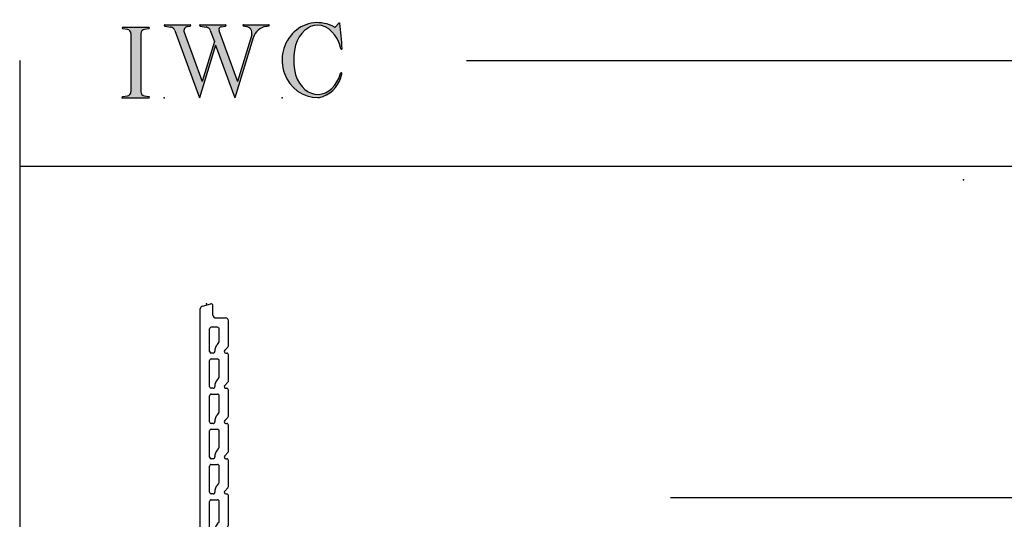
# Model space of a CAD drawing. Extents: x -10.7 to 16.8, y -19.1 to 5.5.
# Drawn here: x -10.7 to -3.7, y 1.9 to 5.5 of the extents above; entities that cross this region are included whole.
import ezdxf

# ---------------------------------------------------------------- set-up
doc = ezdxf.new("R2010")
doc.units = 0
doc.header["$MEASUREMENT"] = 0
doc.linetypes.add('C_SOLID_L', pattern=[0])
doc.linetypes.add('C_SOLID_M', pattern=[0])
doc.layers.get('0').update_dxf_attribs({"color": 32, "linetype": 'C_SOLID_M'})
for name, color, linetype in [('DITTOS', 7, 'C_SOLID_M'), ('MO_001_VIEW_PV', 7, 'C_SOLID_M'), ('SYMBOLS', 7, 'C_SOLID_M')]:
    doc.layers.add(name, color=color, linetype=linetype)
doc.styles.get("Standard").update_dxf_attribs({"font": 'monotxt', "height": 0.164063})
doc.dimstyles.get("Standard").update_dxf_attribs({"dimtxt": 0.16, "dimasz": 0.18, "dimexe": 0.18, "dimexo": 0.06, "dimgap": 0.09, "dimtad": 1, "dimcen": 0.09, "dimazin": 3, "dimtfac": 1, "dimtix": 1, "dimtmove": 0, "dimatfit": 3, "dimtolj": 1, "dimtzin": 0})

# ---------------------------------------------------------------- blocks, each defined once
blk = doc.blocks.new('MO_001_S_118_42__S')
e = blk.add_hatch(color=0)
e.paths.add_polyline_path([(0.01, 0), (0.377, 0), (0.378, 0), (0.379, 0), (0.38, 0), (0.381, 0.001), (0.382, 0.001), (0.382, 0.002), (0.383, 0.002), (0.384, 0.003), (0.384, 0.004), (0.385, 0.004), (0.385, 0.005), (0.386, 0.006), (0.386, 0.007), (0.386, 0.008), (0.386, 0.009), (0.386, 0.01), (0.386, 0.011), (0.386, 0.011), (0.386, 0.012), (0.386, 0.013), (0.385, 0.014), (0.385, 0.015), (0.384, 0.016), (0.384, 0.016), (0.383, 0.017), (0.382, 0.017), (0.381, 0.018), (0.38, 0.018), (0.379, 0.019), (0.315, 0.028), (0.312, 0.028), (0.31, 0.029), (0.307, 0.03), (0.304, 0.03), (0.302, 0.031), (0.299, 0.033), (0.296, 0.034), (0.294, 0.035), (0.291, 0.037), (0.289, 0.038), (0.287, 0.04), (0.285, 0.042), (0.282, 0.044), (0.28, 0.046), (0.279, 0.048), (0.277, 0.05), (0.275, 0.052), (0.273, 0.055), (0.272, 0.057), (0.271, 0.06), (0.269, 0.062), (0.268, 0.065), (0.267, 0.067), (0.266, 0.07), (0.266, 0.073), (0.265, 0.076), (0.265, 0.079), (0.264, 0.081), (0.264, 0.087), (0.264, 0.913), (0.264, 0.916), (0.264, 0.919), (0.265, 0.921), (0.265, 0.924), (0.266, 0.927), (0.266, 0.93), (0.267, 0.933), (0.268, 0.935), (0.269, 0.938), (0.271, 0.94), (0.272, 0.943), (0.273, 0.945), (0.275, 0.948), (0.277, 0.95), (0.279, 0.952), (0.28, 0.954), (0.282, 0.956), (0.285, 0.958), (0.287, 0.96), (0.289, 0.962), (0.291, 0.963), (0.294, 0.965), (0.296, 0.966), (0.299, 0.967), (0.302, 0.969), (0.304, 0.97), (0.307, 0.97), (0.31, 0.971), (0.315, 0.972), (0.379, 0.981), (0.38, 0.982), (0.38, 0.982), (0.381, 0.982), (0.382, 0.983), (0.383, 0.983), (0.384, 0.984), (0.384, 0.984), (0.385, 0.985), (0.385, 0.986), (0.386, 0.987), (0.386, 0.988), (0.386, 0.989), (0.386, 0.99), (0.386, 0.99), (0.386, 0.991), (0.386, 0.992), (0.386, 0.993), (0.386, 0.994), (0.385, 0.995), (0.385, 0.996), (0.384, 0.996), (0.384, 0.997), (0.383, 0.998), (0.382, 0.998), (0.382, 0.999), (0.381, 0.999), (0.38, 1), (0.379, 1), (0.377, 1), (0.01, 1), (0.009, 1), (0.009, 1), (0.008, 1), (0.007, 0.999), (0.006, 0.999), (0.005, 0.998), (0.005, 0.998), (0.004, 0.997), (0.003, 0.996), (0.003, 0.996), (0.002, 0.995), (0.002, 0.994), (0.002, 0.993), (0.001, 0.992), (0.001, 0.991), (0.001, 0.99), (0.001, 0.989), (0.002, 0.989), (0.002, 0.988), (0.002, 0.987), (0.003, 0.986), (0.003, 0.985), (0.004, 0.984), (0.004, 0.984), (0.005, 0.983), (0.006, 0.983), (0.007, 0.982), (0.007, 0.982), (0.009, 0.981), (0.072, 0.972), (0.075, 0.972), (0.078, 0.971), (0.081, 0.97), (0.084, 0.97), (0.086, 0.969), (0.089, 0.967), (0.091, 0.966), (0.094, 0.965), (0.096, 0.963), (0.099, 0.962), (0.101, 0.96), (0.103, 0.958), (0.105, 0.956), (0.107, 0.954), (0.109, 0.952), (0.111, 0.95), (0.113, 0.948), (0.114, 0.945), (0.116, 0.943), (0.117, 0.94), (0.118, 0.938), (0.12, 0.935), (0.121, 0.933), (0.121, 0.93), (0.122, 0.927), (0.123, 0.924), (0.123, 0.921), (0.124, 0.919), (0.124, 0.913), (0.124, 0.087), (0.124, 0.084), (0.124, 0.081), (0.123, 0.079), (0.123, 0.076), (0.122, 0.073), (0.121, 0.07), (0.121, 0.067), (0.12, 0.065), (0.118, 0.062), (0.117, 0.06), (0.116, 0.057), (0.114, 0.055), (0.113, 0.052), (0.111, 0.05), (0.109, 0.048), (0.107, 0.046), (0.105, 0.044), (0.103, 0.042), (0.101, 0.04), (0.099, 0.038), (0.096, 0.037), (0.094, 0.035), (0.091, 0.034), (0.089, 0.033), (0.086, 0.031), (0.084, 0.03), (0.081, 0.03), (0.078, 0.029), (0.072, 0.028), (0.009, 0.019), (0.008, 0.018), (0.007, 0.018), (0.007, 0.018), (0.006, 0.017), (0.005, 0.017), (0.004, 0.016), (0.004, 0.016), (0.003, 0.015), (0.003, 0.014), (0.002, 0.013), (0.002, 0.012), (0.002, 0.011), (0.001, 0.011), (0.001, 0.01), (0.001, 0.009), (0.001, 0.008), (0.002, 0.007), (0.002, 0.006), (0.002, 0.005), (0.003, 0.004), (0.003, 0.004), (0.004, 0.003), (0.005, 0.002), (0.005, 0.002), (0.006, 0.001), (0.007, 0.001), (0.008, 0), (0.009, 0)])
e.dxf.unprotected_set("ltscale", 0)
at = {"color": 0, "linetype": 'C_SOLID_L'}
for p, q in [((0.072, 0.972), (0.009, 0.981)), ((0.377, 1), (0.01, 1)), ((0.379, 0.981), (0.315, 0.972)), ((0.124, 0.913), (0.124, 0.087)), ((0.264, 0.913), (0.264, 0.087)), ((0.009, 0.019), (0.072, 0.028)), ((0.01, 0), (0.377, 0)), ((0.315, 0.028), (0.379, 0.019))]:
    blk.add_line(p, q, dxfattribs=at)
for centre, start, end in [((0.064, 0.913), 0.0003, 81.7559), ((0.324, 0.913), 98.244, 180), ((0.064, 0.087), 278.2441, 359.9997), ((0.324, 0.087), 180.0001, 261.756)]:
    blk.add_arc(centre, 0.06, start, end, dxfattribs=at)
for centre, major_axis, ratio, start_param, end_param in [((0.01, 0.991), (0, 0.00931), 0.970002, 0, 3.007242), ((0.377, 0.991), (0, 0.00931), 0.970002, 3.28977, 6.283185), ((0.01, 0.009), (0, -0.00931), 0.97, 3.275944, 6.283185), ((0.377, 0.009), (0, -0.00931), 0.97, 0, 2.993415)]:
    blk.add_ellipse(centre, major_axis=major_axis, ratio=ratio, start_param=start_param, end_param=end_param, dxfattribs=at)
at = {"linetype": 'CONTINUOUS'}
blk.add_point((0, 0), dxfattribs=at).dxf.unprotected_set("ltscale", 0)
blk = doc.blocks.new('MO_001_S_118_56__S')
e = blk.add_hatch(color=0)
e.paths.add_polyline_path([(0.528, 1.04), (0.886, 1.04), (0.887, 1.04), (0.888, 1.04), (0.889, 1.04), (0.89, 1.039), (0.89, 1.039), (0.891, 1.038), (0.892, 1.038), (0.893, 1.037), (0.893, 1.036), (0.894, 1.035), (0.894, 1.034), (0.895, 1.034), (0.895, 1.033), (0.895, 1.032), (0.895, 1.031), (0.895, 1.03), (0.895, 1.029), (0.895, 1.028), (0.895, 1.027), (0.894, 1.026), (0.894, 1.025), (0.893, 1.024), (0.893, 1.023), (0.892, 1.023), (0.891, 1.022), (0.891, 1.021), (0.89, 1.021), (0.889, 1.021), (0.887, 1.02), (0.824, 1.011), (0.822, 1.01), (0.82, 1.01), (0.817, 1.009), (0.815, 1.008), (0.813, 1.007), (0.811, 1.006), (0.809, 1.005), (0.807, 1.003), (0.805, 1.002), (0.804, 1), (0.802, 0.999), (0.801, 0.997), (0.799, 0.995), (0.798, 0.993), (0.797, 0.991), (0.796, 0.989), (0.795, 0.986), (0.794, 0.984), (0.793, 0.982), (0.793, 0.979), (0.792, 0.977), (0.792, 0.975), (0.792, 0.972), (0.792, 0.97), (0.792, 0.967), (0.792, 0.965), (0.792, 0.962), (0.793, 0.96), (0.794, 0.956), (1.058, 0.234), (1.259, 0.895), (1.26, 0.9), (1.261, 0.906), (1.261, 0.911), (1.262, 0.917), (1.261, 0.922), (1.261, 0.928), (1.26, 0.933), (1.259, 0.939), (1.258, 0.944), (1.256, 0.95), (1.255, 0.955), (1.253, 0.96), (1.25, 0.965), (1.248, 0.969), (1.245, 0.974), (1.242, 0.979), (1.238, 0.983), (1.235, 0.987), (1.231, 0.991), (1.227, 0.994), (1.223, 0.998), (1.219, 1.001), (1.215, 1.004), (1.21, 1.006), (1.205, 1.009), (1.201, 1.011), (1.196, 1.012), (1.191, 1.014), (1.181, 1.016), (1.142, 1.022), (1.141, 1.022), (1.14, 1.022), (1.139, 1.022), (1.139, 1.023), (1.138, 1.023), (1.137, 1.024), (1.137, 1.025), (1.136, 1.025), (1.136, 1.026), (1.135, 1.027), (1.135, 1.028), (1.135, 1.029), (1.135, 1.03), (1.135, 1.031), (1.135, 1.031), (1.135, 1.032), (1.135, 1.033), (1.135, 1.034), (1.135, 1.035), (1.136, 1.036), (1.136, 1.037), (1.137, 1.037), (1.138, 1.038), (1.138, 1.038), (1.139, 1.039), (1.14, 1.039), (1.141, 1.04), (1.141, 1.04), (1.143, 1.04), (1.499, 1.04), (1.499, 1.04), (1.5, 1.04), (1.501, 1.04), (1.502, 1.039), (1.503, 1.039), (1.503, 1.038), (1.504, 1.038), (1.505, 1.037), (1.505, 1.036), (1.506, 1.036), (1.506, 1.035), (1.507, 1.034), (1.507, 1.033), (1.507, 1.032), (1.507, 1.031), (1.507, 1.03), (1.507, 1.03), (1.507, 1.029), (1.507, 1.028), (1.506, 1.027), (1.506, 1.026), (1.505, 1.025), (1.505, 1.025), (1.504, 1.024), (1.504, 1.023), (1.503, 1.023), (1.502, 1.022), (1.501, 1.022), (1.5, 1.022), (1.464, 1.016), (1.455, 1.015), (1.447, 1.013), (1.439, 1.011), (1.431, 1.009), (1.424, 1.007), (1.416, 1.004), (1.408, 1), (1.401, 0.997), (1.393, 0.993), (1.386, 0.989), (1.379, 0.985), (1.372, 0.98), (1.365, 0.975), (1.358, 0.97), (1.352, 0.965), (1.345, 0.959), (1.339, 0.953), (1.334, 0.947), (1.328, 0.94), (1.322, 0.934), (1.317, 0.927), (1.312, 0.92), (1.308, 0.913), (1.303, 0.905), (1.299, 0.898), (1.295, 0.89), (1.291, 0.882), (1.288, 0.874), (1.28, 0.853), (1.021, 0), (0.746, 0.751), (0.518, 0), (0.168, 0.959), (0.167, 0.962), (0.165, 0.964), (0.164, 0.967), (0.163, 0.969), (0.162, 0.971), (0.16, 0.974), (0.159, 0.976), (0.157, 0.978), (0.155, 0.98), (0.154, 0.982), (0.152, 0.984), (0.15, 0.986), (0.148, 0.988), (0.146, 0.99), (0.144, 0.992), (0.142, 0.993), (0.14, 0.995), (0.138, 0.996), (0.135, 0.998), (0.133, 0.999), (0.131, 1), (0.128, 1.001), (0.126, 1.002), (0.124, 1.003), (0.121, 1.004), (0.119, 1.005), (0.116, 1.006), (0.114, 1.006), (0.109, 1.007), (0.024, 1.02), (0.023, 1.02), (0.022, 1.021), (0.021, 1.021), (0.02, 1.021), (0.02, 1.022), (0.019, 1.023), (0.018, 1.023), (0.018, 1.024), (0.017, 1.025), (0.017, 1.026), (0.016, 1.027), (0.016, 1.028), (0.016, 1.029), (0.016, 1.03), (0.016, 1.031), (0.016, 1.032), (0.016, 1.033), (0.016, 1.034), (0.017, 1.035), (0.017, 1.035), (0.018, 1.036), (0.018, 1.037), (0.019, 1.038), (0.02, 1.038), (0.021, 1.039), (0.021, 1.039), (0.022, 1.04), (0.023, 1.04), (0.025, 1.04), (0.383, 1.04), (0.384, 1.04), (0.385, 1.04), (0.386, 1.04), (0.387, 1.039), (0.388, 1.039), (0.388, 1.038), (0.389, 1.038), (0.39, 1.037), (0.39, 1.036), (0.391, 1.035), (0.391, 1.034), (0.392, 1.034), (0.392, 1.033), (0.392, 1.032), (0.392, 1.031), (0.392, 1.03), (0.392, 1.029), (0.392, 1.028), (0.392, 1.027), (0.392, 1.026), (0.391, 1.025), (0.391, 1.024), (0.39, 1.023), (0.389, 1.023), (0.389, 1.022), (0.388, 1.021), (0.387, 1.021), (0.386, 1.021), (0.384, 1.02), (0.345, 1.014), (0.342, 1.014), (0.338, 1.013), (0.335, 1.012), (0.332, 1.01), (0.329, 1.009), (0.325, 1.007), (0.323, 1.006), (0.32, 1.003), (0.317, 1.001), (0.314, 0.999), (0.312, 0.996), (0.31, 0.994), (0.307, 0.991), (0.305, 0.988), (0.304, 0.985), (0.302, 0.981), (0.301, 0.978), (0.299, 0.974), (0.298, 0.971), (0.298, 0.967), (0.297, 0.964), (0.296, 0.96), (0.296, 0.956), (0.296, 0.953), (0.296, 0.949), (0.297, 0.945), (0.298, 0.942), (0.298, 0.938), (0.3, 0.933), (0.555, 0.233), (0.728, 0.801), (0.67, 0.959), (0.669, 0.962), (0.668, 0.964), (0.667, 0.967), (0.666, 0.969), (0.664, 0.971), (0.663, 0.974), (0.661, 0.976), (0.66, 0.978), (0.658, 0.98), (0.656, 0.982), (0.655, 0.984), (0.653, 0.986), (0.651, 0.988), (0.649, 0.99), (0.647, 0.992), (0.645, 0.993), (0.643, 0.995), (0.64, 0.996), (0.638, 0.998), (0.636, 0.999), (0.634, 1), (0.631, 1.001), (0.629, 1.002), (0.626, 1.003), (0.624, 1.004), (0.621, 1.005), (0.619, 1.006), (0.616, 1.006), (0.612, 1.007), (0.527, 1.02), (0.526, 1.02), (0.525, 1.021), (0.524, 1.021), (0.523, 1.021), (0.522, 1.022), (0.522, 1.023), (0.521, 1.023), (0.52, 1.024), (0.52, 1.025), (0.519, 1.026), (0.519, 1.027), (0.519, 1.028), (0.519, 1.029), (0.519, 1.03), (0.519, 1.031), (0.519, 1.032), (0.519, 1.033), (0.519, 1.034), (0.52, 1.035), (0.52, 1.035), (0.521, 1.036), (0.521, 1.037), (0.522, 1.038), (0.523, 1.038), (0.523, 1.039), (0.524, 1.039), (0.525, 1.04), (0.526, 1.04)])
e.dxf.unprotected_set("ltscale", 0)
at = {"color": 0, "linetype": 'C_SOLID_L'}
for p, q in [((0.024, 1.02), (0.109, 1.007)), ((0.025, 1.04), (0.383, 1.04)), ((0.344, 1.014), (0.384, 1.02)), ((0.527, 1.02), (0.612, 1.007)), ((0.528, 1.04), (0.886, 1.04)), ((0.824, 1.011), (0.887, 1.02)), ((1.142, 1.022), (1.181, 1.016)), ((1.143, 1.04), (1.499, 1.04)), ((1.461, 1.016), (1.5, 1.022)), ((0.168, 0.957), (0.518, 0)), ((0.3, 0.933), (0.555, 0.233)), ((0.671, 0.957), (0.728, 0.801)), ((0.794, 0.956), (1.058, 0.234)), ((1.28, 0.853), (1.021, 0)), ((1.26, 0.896), (1.058, 0.234)), ((0.746, 0.751), (0.518, 0)), ((0.728, 0.801), (0.555, 0.233)), ((0.746, 0.751), (1.021, 0))]:
    blk.add_line(p, q, dxfattribs=at)
for centre, major_axis, ratio, start_param, end_param in [((0.025, 1.03), (0, 0.01), 0.931, 6.281771, 9.276602), ((0.099, 0.928), (0, 0.08), 0.930999, 5.086449, 6.143659), ((0.352, 0.955), (0, 0.06), 0.930999, 0.138028, 1.944856), ((0.383, 1.03), (0, 0.01), 0.931002, 3.27594, 6.281771), ((0.528, 1.03), (0, 0.01), 0.931002, 6.281771, 9.276602), ((0.602, 0.928), (0, 0.08), 0.930999, 5.086449, 6.143659), ((0.829, 0.971), (0, 0.04), 0.930999, 0.138029, 1.942894), ((0.886, 1.03), (0, 0.01), 0.931002, 3.27594, 6.281771), ((1.143, 1.031), (0, 0.0092), 0.931001, 6.281771, 9.276602), ((1.168, 0.917), (0, 0.1), 0.930999, 4.508316, 6.143659), ((1.493, 0.778), (0, 0.24), 0.931, 0.139871, 1.254751), ((1.499, 1.031), (0, 0.0092), 0.931001, 3.27594, 6.281771)]:
    blk.add_ellipse(centre, major_axis=major_axis, ratio=ratio, start_param=start_param, end_param=end_param, dxfattribs=at)
at = {"linetype": 'CONTINUOUS'}
blk.add_point((0.016, 0), dxfattribs=at).dxf.unprotected_set("ltscale", 0)
blk = doc.blocks.new('MO_001_S_118_36__S')
e = blk.add_hatch(color=0)
e.paths.add_polyline_path([(0.503, 1.032), (0.492, 1.032), (0.481, 1.031), (0.47, 1.03), (0.458, 1.028), (0.447, 1.026), (0.436, 1.023), (0.425, 1.02), (0.414, 1.016), (0.403, 1.011), (0.393, 1.006), (0.382, 1.001), (0.372, 0.995), (0.361, 0.989), (0.351, 0.982), (0.341, 0.974), (0.331, 0.967), (0.321, 0.958), (0.312, 0.95), (0.303, 0.941), (0.293, 0.931), (0.285, 0.921), (0.276, 0.911), (0.268, 0.9), (0.259, 0.889), (0.252, 0.877), (0.244, 0.865), (0.237, 0.853), (0.23, 0.84), (0.19, 0.749), (0.187, 0.735), (0.184, 0.721), (0.181, 0.707), (0.178, 0.693), (0.176, 0.679), (0.174, 0.665), (0.172, 0.651), (0.17, 0.637), (0.169, 0.623), (0.167, 0.609), (0.166, 0.594), (0.166, 0.58), (0.165, 0.566), (0.165, 0.552), (0.165, 0.538), (0.165, 0.523), (0.165, 0.509), (0.166, 0.495), (0.166, 0.481), (0.167, 0.467), (0.169, 0.452), (0.17, 0.438), (0.172, 0.424), (0.174, 0.41), (0.176, 0.396), (0.178, 0.382), (0.181, 0.368), (0.184, 0.354), (0.214, 0.268), (0.227, 0.241), (0.242, 0.215), (0.259, 0.191), (0.276, 0.168), (0.295, 0.147), (0.314, 0.128), (0.335, 0.111), (0.356, 0.095), (0.378, 0.082), (0.4, 0.071), (0.423, 0.062), (0.447, 0.055), (0.47, 0.051), (0.494, 0.048), (0.518, 0.048), (0.542, 0.051), (0.566, 0.055), (0.589, 0.062), (0.612, 0.071), (0.635, 0.082), (0.657, 0.095), (0.678, 0.11), (0.698, 0.127), (0.718, 0.146), (0.736, 0.167), (0.754, 0.19), (0.77, 0.214), (0.785, 0.24), (0.831, 0.351), (0.831, 0.351), (0.831, 0.351), (0.831, 0.351), (0.831, 0.351), (0.831, 0.352), (0.831, 0.352), (0.831, 0.352), (0.831, 0.352), (0.831, 0.352), (0.832, 0.352), (0.832, 0.352), (0.832, 0.353), (0.832, 0.353), (0.832, 0.353), (0.832, 0.353), (0.832, 0.353), (0.832, 0.353), (0.832, 0.353), (0.832, 0.354), (0.833, 0.354), (0.833, 0.354), (0.833, 0.354), (0.833, 0.354), (0.833, 0.354), (0.833, 0.354), (0.833, 0.354), (0.833, 0.355), (0.834, 0.355), (0.834, 0.355), (0.835, 0.355), (0.835, 0.356), (0.836, 0.356), (0.837, 0.356), (0.838, 0.356), (0.838, 0.356), (0.839, 0.356), (0.84, 0.356), (0.841, 0.356), (0.842, 0.356), (0.842, 0.356), (0.843, 0.355), (0.844, 0.355), (0.844, 0.354), (0.845, 0.354), (0.846, 0.353), (0.846, 0.353), (0.847, 0.352), (0.847, 0.351), (0.848, 0.351), (0.848, 0.35), (0.848, 0.349), (0.848, 0.348), (0.848, 0.348), (0.848, 0.347), (0.848, 0.346), (0.848, 0.345), (0.848, 0.344), (0.848, 0.343), (0.845, 0.329), (0.841, 0.314), (0.838, 0.3), (0.833, 0.286), (0.828, 0.273), (0.823, 0.259), (0.817, 0.245), (0.811, 0.232), (0.805, 0.219), (0.798, 0.206), (0.79, 0.194), (0.782, 0.182), (0.774, 0.17), (0.765, 0.158), (0.756, 0.146), (0.747, 0.135), (0.737, 0.125), (0.726, 0.114), (0.716, 0.104), (0.705, 0.094), (0.694, 0.085), (0.682, 0.076), (0.67, 0.067), (0.658, 0.059), (0.646, 0.051), (0.633, 0.044), (0.62, 0.037), (0.607, 0.031), (0.58, 0.019), (0.578, 0.018), (0.576, 0.017), (0.574, 0.017), (0.571, 0.016), (0.569, 0.015), (0.567, 0.014), (0.565, 0.014), (0.562, 0.013), (0.56, 0.012), (0.558, 0.012), (0.555, 0.011), (0.553, 0.011), (0.551, 0.01), (0.548, 0.01), (0.546, 0.009), (0.544, 0.009), (0.541, 0.008), (0.539, 0.008), (0.537, 0.008), (0.534, 0.007), (0.532, 0.007), (0.53, 0.007), (0.527, 0.006), (0.525, 0.006), (0.522, 0.006), (0.52, 0.006), (0.518, 0.006), (0.515, 0.006), (0.51, 0.005), (0.449, 0.008), (0.389, 0.019), (0.331, 0.038), (0.275, 0.063), (0.222, 0.096), (0.174, 0.135), (0.13, 0.18), (0.092, 0.23), (0.06, 0.285), (0.035, 0.344), (0.016, 0.405), (0.004, 0.468), (0, 0.532), (0.003, 0.597), (0.014, 0.66), (0.031, 0.722), (0.056, 0.78), (0.087, 0.836), (0.124, 0.887), (0.167, 0.933), (0.214, 0.973), (0.266, 1.007), (0.322, 1.033), (0.38, 1.053), (0.439, 1.065), (0.5, 1.069), (0.561, 1.066), (0.621, 1.055), (0.745, 1.004), (0.745, 1.004), (0.746, 1.004), (0.746, 1.004), (0.746, 1.004), (0.747, 1.003), (0.747, 1.003), (0.747, 1.003), (0.748, 1.003), (0.748, 1.003), (0.748, 1.003), (0.749, 1.003), (0.749, 1.003), (0.75, 1.003), (0.75, 1.003), (0.75, 1.003), (0.751, 1.003), (0.751, 1.003), (0.751, 1.003), (0.752, 1.003), (0.752, 1.004), (0.752, 1.004), (0.753, 1.004), (0.753, 1.004), (0.753, 1.004), (0.754, 1.004), (0.754, 1.004), (0.754, 1.005), (0.754, 1.005), (0.755, 1.005), (0.812, 1.064), (0.813, 1.064), (0.813, 1.064), (0.813, 1.064), (0.813, 1.064), (0.814, 1.064), (0.814, 1.065), (0.814, 1.065), (0.814, 1.065), (0.815, 1.065), (0.815, 1.065), (0.815, 1.065), (0.816, 1.065), (0.816, 1.065), (0.816, 1.065), (0.816, 1.065), (0.817, 1.064), (0.817, 1.064), (0.817, 1.064), (0.817, 1.064), (0.818, 1.064), (0.818, 1.064), (0.818, 1.063), (0.818, 1.063), (0.818, 1.063), (0.819, 1.063), (0.819, 1.062), (0.819, 1.062), (0.819, 1.062), (0.819, 1.061), (0.821, 1.049), (0.822, 1.037), (0.824, 1.025), (0.825, 1.013), (0.827, 1.001), (0.828, 0.989), (0.83, 0.977), (0.831, 0.965), (0.832, 0.953), (0.834, 0.94), (0.835, 0.928), (0.836, 0.916), (0.837, 0.904), (0.839, 0.892), (0.84, 0.88), (0.841, 0.868), (0.842, 0.855), (0.843, 0.843), (0.844, 0.831), (0.844, 0.819), (0.845, 0.807), (0.846, 0.795), (0.847, 0.783), (0.848, 0.77), (0.848, 0.758), (0.849, 0.746), (0.85, 0.734), (0.85, 0.722), (0.851, 0.697), (0.851, 0.697), (0.851, 0.696), (0.851, 0.695), (0.851, 0.694), (0.851, 0.694), (0.85, 0.693), (0.85, 0.692), (0.849, 0.692), (0.849, 0.691), (0.848, 0.691), (0.847, 0.69), (0.847, 0.69), (0.846, 0.69), (0.845, 0.689), (0.844, 0.689), (0.844, 0.689), (0.843, 0.689), (0.842, 0.689), (0.841, 0.689), (0.841, 0.69), (0.84, 0.69), (0.839, 0.69), (0.838, 0.691), (0.838, 0.691), (0.837, 0.692), (0.837, 0.692), (0.836, 0.693), (0.836, 0.694), (0.819, 0.751), (0.814, 0.768), (0.807, 0.784), (0.8, 0.8), (0.793, 0.816), (0.786, 0.831), (0.778, 0.846), (0.769, 0.86), (0.76, 0.874), (0.751, 0.887), (0.742, 0.9), (0.732, 0.913), (0.722, 0.925), (0.711, 0.936), (0.701, 0.947), (0.69, 0.957), (0.679, 0.967), (0.667, 0.976), (0.655, 0.984), (0.643, 0.992), (0.631, 0.999), (0.619, 1.005), (0.607, 1.011), (0.594, 1.016), (0.581, 1.02), (0.568, 1.024), (0.556, 1.027), (0.543, 1.03), (0.53, 1.031)])
e.dxf.unprotected_set("ltscale", 0)
at = {"color": 0, "linetype": 'C_SOLID_L'}
blk.add_line((0.812, 1.064), (0.755, 1.005), dxfattribs=at)
for centre, radius, start, end in [((0.749, 1.011), 0.008, 239.9724, 315.3817), ((0.815, 1.061), 0.004, 7.8245, 135.38), ((-2.921, 0.547), 3.776, 2.2827, 7.8294), ((1.049, 0.537), 0.884, 166.1614, 193.7931), ((0.843, 0.697), 0.008, 193.4921, 2.282), ((0.423, 0.421), 0.432, 291.3752, 349.5636), ((0.838, 0.349), 0.00681, 121.8667, 166.2361), ((0.839, 0.347), 0.0095, 336.4107, 121.8667), ((0.508, 0.205), 0.2, 270.8348, 291.3752)]:
    blk.add_arc(centre, radius, start, end, dxfattribs=at)
for centre, major_axis, ratio, start_param, end_param in [((0.503, 0.537), (0, 0.532), 0.946428, 5.782583, 9.438372), ((0.503, 0.537), (0, 0.495), 0.7, 0, 1.129372), ((0.508, 0.537), (-0.004, 0.495), 0.7, 5.030866, 6.283185), ((0.507, 0.533), (0, 0.485), 0.721501, 2.011062, 4.326814)]:
    blk.add_ellipse(centre, major_axis=major_axis, ratio=ratio, start_param=start_param, end_param=end_param, dxfattribs=at)
at = {"linetype": 'CONTINUOUS'}
blk.add_point((0, 0), dxfattribs=at).dxf.unprotected_set("ltscale", 0)
blk.add_point((0, 0), dxfattribs=at).dxf.unprotected_set("ltscale", 0)
blk = doc.blocks.new('MO_001_S_54_12_')
at = {"color": 20, "linetype": 'CONTINUOUS'}
for p, q in [((-2.7842, 3.9755), (-2.7241, 3.9916)), ((-2.799, 1.865), (-2.799, 3.9562)), ((-2.709, 3.912), (-2.709, 3.98)), ((-2.689, 3.892), (-2.619, 3.892)), ((-2.599, 3.6939), (-2.599, 3.872)), ((-2.733, 3.654), (-2.733, 3.814)), ((-2.677, 3.826), (-2.721, 3.826)), ((-2.665, 3.7246), (-2.665, 3.814)), ((-2.6774, 3.7039), (-2.6709, 3.7104)), ((-2.7066, 3.642), (-2.721, 3.642)), ((-2.6255, 3.6625), (-2.6025, 3.6854)), ((-2.617, 3.642), (-2.611, 3.642)), ((-2.733, 3.404), (-2.733, 3.589)), ((-2.721, 3.601), (-2.677, 3.601)), ((-2.665, 3.4746), (-2.665, 3.589)), ((-2.599, 3.4439), (-2.599, 3.63)), ((-2.6774, 3.4539), (-2.6709, 3.4604)), ((-2.6255, 3.4125), (-2.6025, 3.4354)), ((-2.7066, 3.392), (-2.721, 3.392)), ((-2.617, 3.392), (-2.611, 3.392)), ((-2.599, 3.1939), (-2.599, 3.38)), ((-2.733, 3.154), (-2.733, 3.339)), ((-2.721, 3.351), (-2.677, 3.351)), ((-2.665, 3.2246), (-2.665, 3.339)), ((-2.6774, 3.2039), (-2.6708, 3.2104)), ((-2.6255, 3.1625), (-2.6025, 3.1854)), ((-2.733, 2.904), (-2.733, 3.089)), ((-2.7066, 3.142), (-2.721, 3.142)), ((-2.721, 3.101), (-2.677, 3.101)), ((-2.665, 2.9746), (-2.665, 3.089)), ((-2.617, 3.142), (-2.611, 3.142)), ((-2.599, 2.9439), (-2.599, 3.13)), ((-2.6774, 2.9539), (-2.6708, 2.9604)), ((-2.7066, 2.892), (-2.721, 2.892)), ((-2.6255, 2.9125), (-2.6025, 2.9354)), ((-2.617, 2.892), (-2.611, 2.892)), ((-2.599, 2.6939), (-2.599, 2.88)), ((-2.733, 2.654), (-2.733, 2.839)), ((-2.721, 2.851), (-2.677, 2.851)), ((-2.665, 2.7246), (-2.665, 2.839)), ((-2.6774, 2.7039), (-2.6708, 2.7104)), ((-2.6255, 2.6625), (-2.6025, 2.6854)), ((-2.733, 2.379), (-2.733, 2.589)), ((-2.7066, 2.642), (-2.721, 2.642)), ((-2.721, 2.601), (-2.677, 2.601)), ((-2.665, 2.4463), (-2.665, 2.589)), ((-2.617, 2.642), (-2.611, 2.642)), ((-2.599, 2.4189), (-2.599, 2.63)), ((-2.6774, 2.4289), (-2.6685, 2.4378)), ((-2.6255, 2.3875), (-2.6025, 2.4104)), ((-2.733, 2.262), (-2.733, 2.314)), ((-2.7066, 2.367), (-2.721, 2.367)), ((-2.677, 2.326), (-2.721, 2.326)), ((-2.665, 2.262), (-2.665, 2.314)), ((-2.617, 2.367), (-2.611, 2.367)), ((-2.599, 2.262), (-2.599, 2.355)), ((-2.1637, 2.262), (-2.1637, 2.347)), ((-2.1437, 2.367), (-2.1177, 2.367)), ((-2.0977, 2.262), (-2.0977, 2.347)), ((-1.2442, 2.262), (-1.2442, 2.347)), ((-1.2242, 2.367), (-1.1982, 2.367)), ((-1.1782, 2.262), (-1.1782, 2.347)), ((-0.3247, 2.262), (-0.3247, 2.347)), ((-0.2787, 2.367), (-0.3047, 2.367)), ((-0.2587, 2.262), (-0.2587, 2.347)), ((-0.0887, 2.262), (-0.0887, 2.347)), ((-0.0687, 2.367), (-0.0427, 2.367)), ((-0.0227, 2.262), (-0.0227, 2.347)), ((0.385, 2.262), (0.385, 2.347)), ((0.405, 2.367), (0.431, 2.367)), ((0.451, 0.9027), (0.451, 2.347)), ((-2.713, 2.242), (-2.685, 2.242)), ((-2.579, 2.242), (-2.1837, 2.242)), ((-2.0777, 2.242), (-1.2642, 2.242)), ((-1.1582, 2.242), (-0.3447, 2.242)), ((-0.2387, 2.242), (-0.2294, 2.242)), ((-0.1087, 2.242), (-0.118, 2.242)), ((0.365, 2.242), (-0.0027, 2.242)), ((-2.721, 2.176), (-2.348, 2.176)), ((-2.254, 2.176), (-0.3327, 2.176)), ((-0.2387, 2.176), (-0.2035, 2.176)), ((-0.1087, 2.176), (-0.144, 2.176)), ((0.1235, 2.176), (-0.0147, 2.176)), ((0.2175, 2.176), (0.365, 2.176)), ((-2.733, 1.865), (-2.733, 2.164)), ((-2.328, 1.473), (-2.328, 2.156)), ((-2.274, 1.568), (-2.274, 2.156)), ((-0.3127, 2.061), (-0.3127, 2.156)), ((-0.2587, 2.061), (-0.2587, 2.156)), ((-0.0887, 2.061), (-0.0887, 2.156)), ((-0.0347, 2.061), (-0.0347, 2.156)), ((0.1435, 2.061), (0.1435, 2.156)), ((0.1975, 1.891), (0.1975, 2.156)), ((0.385, 1.891), (0.385, 2.156)), ((-0.485, 2.041), (-0.3327, 2.041)), ((-0.2387, 2.041), (-0.2294, 2.041)), ((-0.1087, 2.041), (-0.118, 2.041)), ((0.1235, 2.041), (-0.0147, 2.041)), ((-0.545, 1.891), (-0.545, 1.981)), ((-0.479, 1.919), (-0.479, 1.963)), ((-0.467, 1.975), (-0.2035, 1.975)), ((0.1195, 1.975), (-0.144, 1.975)), ((0.1315, 1.919), (0.1315, 1.963)), ((-0.454, 1.907), (-0.4851, 1.8132)), ((-0.454, 1.907), (-0.467, 1.907)), ((0.1065, 1.907), (0.1377, 1.8132)), ((0.1195, 1.907), (0.1065, 1.907)), ((-3.2175, 1.6987), (-2.8122, 1.8462)), ((-1.478, 1.871), (-0.565, 1.871)), ((0.2175, 1.871), (0.365, 1.871)), ((-2.9338, 1.7317), (-2.7896, 1.7842)), ((-1.54, 1.701), (-1.54, 1.809)), ((-1.474, 1.727), (-1.474, 1.785)), ((-1.454, 1.805), (-0.4965, 1.805)), ((0.231, 1.805), (0.149, 1.805)), ((0.251, 1.727), (0.251, 1.785)), ((0.317, 0.9015), (0.317, 1.797)), ((0.337, 1.817), (0.365, 1.817)), ((0.385, 0.9177), (0.385, 1.797)), ((-3.1778, 1.6429), (-3.0398, 1.6931)), ((-2.947, 1.473), (-2.947, 1.7129)), ((-1.454, 1.707), (-1.438, 1.707)), ((-1.438, 0.782), (-1.438, 1.707)), ((0.251, 1.635), (0.215, 1.707)), ((0.215, 1.707), (0.231, 1.707)), ((-3.257, 1.399), (-3.257, 1.6423)), ((-3.191, 1.447), (-3.191, 1.6241)), ((-3.013, 1.432), (-3.013, 1.6743)), ((-1.504, 1.568), (-1.504, 1.6342)), ((0.251, 0.8426), (0.251, 1.635)), ((-2.254, 1.548), (-1.524, 1.548)), ((-2.242, 1.482), (-1.903, 1.482)), ((-1.817, 0.848), (-1.817, 1.474)), ((-1.797, 1.494), (-1.524, 1.494)), ((-1.504, 0.848), (-1.504, 1.474)), ((-3.191, 1.447), (-3.138, 1.447)), ((-3.138, 1.407), (-3.138, 1.447)), ((-2.927, 1.453), (-2.348, 1.453)), ((-2.262, 1.407), (-2.262, 1.462)), ((-1.883, 0.812), (-1.883, 1.462)), ((-3.245, 1.387), (-3.158, 1.387)), ((-2.968, 1.387), (-2.282, 1.387)), ((0.272, 0.7647), (0.421, 0.8507)), ((0.347, 0.8842), (0.375, 0.9003)), ((-1.907, 0.772), (-1.907, 0.802)), ((-1.897, 0.812), (-1.883, 0.812)), ((-1.797, 0.828), (-1.524, 0.828)), ((0.2298, 0.7954), (0.2451, 0.7713)), ((-1.897, 0.762), (-1.458, 0.762))]:
    blk.add_line(p, q, dxfattribs=at)
for centre, radius, start, end in [((-2.721, 3.98), 0.012, 0.00001, 105), ((-2.779, 3.9562), 0.02, 104.99866, 180.00001), ((-2.689, 3.912), 0.02, 180.00001, 269.99999), ((-2.619, 3.872), 0.02, 0.00001, 89.99999), ((-2.721, 3.814), 0.012, 89.99999, 180.00001), ((-2.677, 3.814), 0.012, 359.99999, 90), ((-2.685, 3.7246), 0.02, 315.00384, 0.00001), ((-2.721, 3.654), 0.012, 180.00001, 269.99999), ((-2.7066, 3.654), 0.012, 270, 5.948), ((-2.635, 3.6615), 0.06, 135.00128, 185.94474), ((-2.617, 3.654), 0.012, 135, 270), ((-2.611, 3.63), 0.012, 359.99999, 90), ((-2.611, 3.6939), 0.012, 314.99357, 0.00001), ((-2.721, 3.589), 0.012, 89.99999, 180.00001), ((-2.677, 3.589), 0.012, 359.99999, 90), ((-2.635, 3.4115), 0.06, 135.00128, 185.94474), ((-2.685, 3.4746), 0.02, 314.99614, 0.00001), ((-2.611, 3.4439), 0.012, 314.99357, 0.00001), ((-2.721, 3.404), 0.012, 180.00001, 269.99999), ((-2.7066, 3.404), 0.012, 270, 5.948), ((-2.617, 3.404), 0.012, 135, 270), ((-2.611, 3.38), 0.012, 359.99999, 90), ((-2.721, 3.339), 0.012, 90, 180.00001), ((-2.677, 3.339), 0.012, 359.99999, 90), ((-2.685, 3.2246), 0.02, 315, 359.99999), ((-2.721, 3.154), 0.012, 180.00001, 269.99999), ((-2.7066, 3.154), 0.012, 270, 5.948), ((-2.635, 3.1615), 0.06, 135.00128, 185.94474), ((-2.617, 3.154), 0.012, 135, 270), ((-2.611, 3.1939), 0.012, 314.99357, 0.00001), ((-2.721, 3.089), 0.012, 90, 180.00001), ((-2.677, 3.089), 0.012, 359.99999, 90), ((-2.611, 3.13), 0.012, 359.99999, 90), ((-2.635, 2.9115), 0.06, 135.00128, 185.94474), ((-2.685, 2.9746), 0.02, 315.00384, 0.00001), ((-2.611, 2.9439), 0.012, 314.99357, 0.00001), ((-2.721, 2.904), 0.012, 180.00001, 269.99999), ((-2.7066, 2.904), 0.012, 270, 5.948), ((-2.617, 2.904), 0.012, 135, 270), ((-2.611, 2.88), 0.012, 359.99999, 90), ((-2.721, 2.839), 0.012, 89.99999, 180.00001), ((-2.677, 2.839), 0.012, 359.99999, 90), ((-2.635, 2.6615), 0.06, 135.00128, 185.94474), ((-2.685, 2.7246), 0.02, 315.00386, 359.99999), ((-2.617, 2.654), 0.012, 135, 270), ((-2.611, 2.6939), 0.012, 315, 359.99999), ((-2.721, 2.654), 0.012, 180.00001, 269.99999), ((-2.721, 2.589), 0.012, 89.99999, 180.00001), ((-2.7066, 2.654), 0.012, 270, 5.948), ((-2.677, 2.589), 0.012, 359.99999, 90), ((-2.611, 2.63), 0.012, 359.99999, 90), ((-2.721, 2.379), 0.012, 180.00001, 269.99999), ((-2.7066, 2.379), 0.012, 270, 5.948), ((-2.635, 2.3865), 0.06, 135.00128, 185.94474), ((-2.677, 2.4463), 0.012, 315.00641, 0.00001), ((-2.617, 2.379), 0.012, 135, 270), ((-2.611, 2.4189), 0.012, 314.99357, 0.00001), ((-2.721, 2.314), 0.012, 89.99999, 180.00001), ((-2.677, 2.314), 0.012, 0.00001, 89.99999), ((-2.611, 2.355), 0.012, 359.99999, 90), ((-2.1437, 2.347), 0.02, 90, 179.99999), ((-2.1177, 2.347), 0.02, 359.99999, 90), ((-1.2242, 2.347), 0.02, 90, 179.99999), ((-1.1982, 2.347), 0.02, 359.99999, 90), ((-0.3047, 2.347), 0.02, 89.99999, 180.00001), ((-0.2787, 2.347), 0.02, 0.00001, 89.99999), ((-0.0687, 2.347), 0.02, 90.00001, 179.99999), ((-0.0427, 2.347), 0.02, 359.99999, 90.00001), ((0.405, 2.347), 0.02, 90, 179.99999), ((0.431, 2.347), 0.02, 359.99999, 90), ((-2.713, 2.262), 0.02, 180.00001, 269.99999), ((-2.685, 2.262), 0.02, 270, 359.99999), ((-2.579, 2.262), 0.02, 180.00001, 269.99999), ((-2.1837, 2.262), 0.02, 270, 359.99999), ((-2.0777, 2.262), 0.02, 180.00001, 269.99999), ((-1.2642, 2.262), 0.02, 270, 359.99999), ((-1.1582, 2.262), 0.02, 180.00001, 269.99999), ((-0.3447, 2.262), 0.02, 270, 359.99999), ((-0.2387, 2.262), 0.02, 180.00001, 269.99999), ((-0.2294, 2.262), 0.02, 270, 300.12507), ((-0.1737, 2.166), 0.091, 59.87081, 120.12919), ((-0.118, 2.262), 0.02, 239.87494, 269.99999), ((-0.1087, 2.262), 0.02, 270, 359.99999), ((-0.0027, 2.262), 0.02, 179.99999, 270), ((0.365, 2.262), 0.02, 270, 359.99999), ((-2.721, 2.164), 0.012, 90, 179.99999), ((-2.348, 2.156), 0.02, 359.99999, 90), ((-2.254, 2.156), 0.02, 90, 180.00001), ((-0.3327, 2.156), 0.02, 0.00001, 89.99999), ((-0.2387, 2.156), 0.02, 89.99999, 180.00001), ((-0.2035, 2.188), 0.012, 270, 323.50529), ((-0.1737, 2.166), 0.025, 36.48696, 143.51304), ((-0.144, 2.188), 0.012, 216.49471, 269.99999), ((-0.1087, 2.156), 0.02, 359.99999, 90), ((-0.0147, 2.156), 0.02, 90.00001, 179.99999), ((0.1235, 2.156), 0.02, 359.99999, 90), ((0.2175, 2.156), 0.02, 90, 179.99999), ((0.365, 2.156), 0.02, 359.99999, 90), ((-0.485, 1.981), 0.06, 90, 179.99999), ((-0.3327, 2.061), 0.02, 270, 359.99999), ((-0.2387, 2.061), 0.02, 180.00001, 269.99999), ((-0.2294, 2.061), 0.02, 270, 300.12507), ((-0.1737, 1.965), 0.091, 59.87081, 120.12919), ((-0.118, 2.061), 0.02, 239.87494, 269.99999), ((-0.1087, 2.061), 0.02, 270, 359.99999), ((-0.0147, 2.061), 0.02, 179.99999, 270), ((0.1235, 2.061), 0.02, 270, 359.99999), ((-0.467, 1.963), 0.012, 89.99999, 180.00001), ((-0.2035, 1.987), 0.012, 270, 323.50529), ((-0.1737, 1.965), 0.025, 36.48696, 143.51304), ((-0.144, 1.987), 0.012, 216.49471, 269.99999), ((0.1195, 1.963), 0.012, 359.99999, 90), ((-0.565, 1.891), 0.02, 270, 359.99999), ((-0.467, 1.919), 0.012, 180.00001, 269.99999), ((0.1195, 1.919), 0.012, 270, 359.99999), ((0.2175, 1.891), 0.02, 180.00001, 269.99999), ((0.365, 1.891), 0.02, 270, 359.99999), ((-2.819, 1.865), 0.02, 289.9971, 359.99999), ((-2.819, 1.865), 0.086, 289.9971, 359.99999), ((-1.478, 1.809), 0.062, 90, 179.99999), ((-1.454, 1.785), 0.02, 90, 179.99999), ((-0.4965, 1.817), 0.012, 270, 341.64141), ((0.149, 1.817), 0.012, 198.35859, 270), ((0.231, 1.785), 0.02, 359.99999, 90), ((0.337, 1.797), 0.02, 90, 179.99999), ((0.365, 1.797), 0.02, 359.99999, 90), ((-3.197, 1.6423), 0.06, 110.00008, 179.99999), ((-3.033, 1.6743), 0.02, 359.99999, 110.00224), ((-2.927, 1.7129), 0.02, 109.99711, 179.99999), ((-1.48, 1.701), 0.06, 180.00001, 236.63374), ((-1.454, 1.727), 0.02, 180.00001, 269.99999), ((0.231, 1.727), 0.02, 270, 359.99999), ((-3.171, 1.6241), 0.02, 110.00224, 179.99999), ((-1.524, 1.6342), 0.02, 0.00001, 56.63575), ((-2.254, 1.568), 0.02, 180.00001, 269.99999), ((-1.524, 1.568), 0.02, 270, 359.99999), ((-2.927, 1.473), 0.02, 180.00001, 269.99999), ((-2.348, 1.473), 0.02, 270, 359.99999), ((-2.242, 1.462), 0.02, 90, 179.99999), ((-1.903, 1.462), 0.02, 359.99999, 90), ((-1.797, 1.474), 0.02, 90, 179.99999), ((-1.524, 1.474), 0.02, 359.99999, 90), ((-3.245, 1.399), 0.012, 180.00001, 269.99999), ((-3.158, 1.407), 0.02, 270, 359.99999), ((-2.968, 1.432), 0.045, 180.00001, 269.99999), ((-2.282, 1.407), 0.02, 270, 359.99999), ((0.365, 0.9177), 0.02, 299.99999, 359.99999), ((-1.797, 0.848), 0.02, 180.00001, 269.99999), ((-1.524, 0.848), 0.02, 270, 359.99999), ((0.256, 0.812), 0.031, 99.28022, 212.38031), ((0.337, 0.9015), 0.02, 179.99999, 299.99999), ((0.391, 0.9027), 0.06, 300.00037, 0.00001), ((-1.897, 0.802), 0.01, 90, 179.99999), ((-1.897, 0.772), 0.01, 180.00001, 269.99999), ((-1.458, 0.782), 0.02, 270, 359.99999), ((0.262, 0.782), 0.02, 212.38121, 299.99999)]:
    blk.add_arc(centre, radius, start, end, dxfattribs=at)
at = {"linetype": 'CONTINUOUS'}
for p in [(2.6208, 4.8726), (-2.754, 3.992), (0.451, 2.367), (-1.4772, 2.176), (-1.4232, 2.176), (-1.4772, 1.871), (-1.4232, 1.871), (-0.1737, 1.805), (-0.5935, 1.707), (-1.907, 1.262), (0.451, 0.762), (-1.907, 0), (0, 0), (0, 0), (0, 0)]:
    blk.add_point(p, dxfattribs=at).dxf.unprotected_set("ltscale", 0)
blk = doc.blocks.new('MO_001_S_54_13_')
at = {"color": 20, "linetype": 'CONTINUOUS'}
for p, q in [((0, 0), (-0.275, 0)), ((0, 0), (0.275, 0)), ((-0.287, -0.012), (-0.287, -0.013)), ((-0.2293, -0.025), (-0.275, -0.025)), ((-0.2189, -0.043), (-0.2668, -0.126)), ((-0.1831, -0.031), (-0.2599, -0.164)), ((0.1727, -0.025), (-0.1727, -0.025)), ((0.1831, -0.031), (0.2599, -0.164)), ((0.2189, -0.043), (0.2668, -0.126)), ((0.2293, -0.025), (0.275, -0.025)), ((0.287, -0.012), (0.287, -0.013)), ((-0.2863, -0.132), (-0.2772, -0.132)), ((0.2863, -0.132), (0.2772, -0.132)), ((-0.2703, -0.17), (-0.2863, -0.17)), ((0.2703, -0.17), (0.2863, -0.17))]:
    blk.add_line(p, q, dxfattribs=at)
for centre, radius, start, end in [((-0.275, -0.012), 0.012, 90, 180.00001), ((0.275, -0.012), 0.012, 0, 90), ((-0.275, -0.013), 0.012, 180.00001, 270), ((-0.2293, -0.037), 0.012, 330, 90), ((-0.1727, -0.037), 0.012, 90, 150), ((0.1727, -0.037), 0.012, 30, 90), ((0.2293, -0.037), 0.012, 90, 210), ((0.275, -0.013), 0.012, 270, 0), ((-0.2863, -0.151), 0.019, 90, 270), ((-0.2772, -0.12), 0.012, 270, 330), ((0.2772, -0.12), 0.012, 210, 270), ((0.2863, -0.151), 0.019, 269.99999, 89.99999), ((-0.2703, -0.158), 0.012, 270, 330), ((0.2703, -0.158), 0.012, 210, 270)]:
    blk.add_arc(centre, radius, start, end, dxfattribs=at)
at = {"linetype": 'CONTINUOUS'}
for p in [(-0.287, 0), (0, 0), (0, 0), (0.287, 0)]:
    blk.add_point(p, dxfattribs=at).dxf.unprotected_set("ltscale", 0)
blk = doc.blocks.new('D_0001_FRAME')
at = {"linetype": 'CONTINUOUS'}
for p in [(2.6208, 4.8726), (-2.754, 3.992), (0.451, 2.367), (-2.424, 2.242), (0.451, 2.242), (0.451, 2.242), (-2.799, 2.176), (-1.478, 2.176), (-1.4772, 2.176), (-1.424, 2.176), (-1.4232, 2.176), (-1.478, 1.871), (-1.4772, 1.871), (-1.424, 1.871), (-1.4232, 1.871), (-0.4607, 1.805), (-0.1737, 1.805), (-0.1737, 1.805), (-0.1737, 1.805), (0.1132, 1.805), (-0.5935, 1.707), (-0.5935, 1.707), (-1.907, 1.262), (-1.907, 1.262), (0.451, 0.762), (0.451, 0.762), (-1.907, 0), (-1.907, 0), (0, 0), (0, 0), (0, 0), (0, 0), (0, 0), (0, 0)]:
    blk.add_point(p, dxfattribs=at).dxf.unprotected_set("ltscale", 0)
at = {"layer": 'SYMBOLS', "linetype": 'CONTINUOUS'}
blk.add_blockref('MO_001_S_54_12_', (0, 0), dxfattribs=at).dxf.unprotected_set("ltscale", 0)
at = {"layer": 'SYMBOLS', "linetype": 'CONTINUOUS', "rotation": 180}
blk.add_blockref('MO_001_S_54_13_', (-0.1737, 1.805), dxfattribs=at).dxf.unprotected_set("ltscale", 0)
blk = doc.blocks.new('D_0011_HEADASSY')
at = {"layer": 'DITTOS', "linetype": 'CONTINUOUS'}
blk.add_blockref('D_0001_FRAME', (0, 0), dxfattribs=at).dxf.unprotected_set("ltscale", 0)
blk = doc.blocks.new('D_0019_')
at = {"layer": 'DITTOS', "linetype": 'CONTINUOUS'}
blk.add_blockref('D_0011_HEADASSY', (-0.451, 6.342), dxfattribs=at).dxf.unprotected_set("ltscale", 0)
blk = doc.blocks.new('CCD_OARWF')
at = {"color": 0}
blk.add_solid([(0.1306, 0.023), (0.02, 0), (0.1306, -0.023)], dxfattribs=at).dxf.unprotected_set("ltscale", 0)
blk = doc.blocks.new('CCD_OARWFRT')
at = {"color": 0}
blk.add_solid([(0.1306, 0.023), (0.02, 0), (0.1306, -0.023)], dxfattribs=at).dxf.unprotected_set("ltscale", 0)
blk = doc.blocks.new('*D63')
at = {"color": 0}
for p, q in [((0.5385, 6.717), (3.3015, 6.717)), ((3.2115, -12.201), (3.2115, 6.717)), ((0.5385, -12.201), (3.3015, -12.201))]:
    blk.add_line(p, q, dxfattribs=at).dxf.unprotected_set("ltscale", 0)
at = {"color": 0, "linetype": 'C_SOLID_L'}
for name, p, rotation in [('CCD_OARWFRT', (3.2115, 6.717), 269.9999999999997), ('CCD_OARWF', (3.2115, -12.201), 89.99999999999991)]:
    blk.add_blockref(name, p, dxfattribs=dict(at, rotation=rotation)).dxf.unprotected_set("ltscale", 0)
at = {"linetype": 'C_SOLID_L', "insert": (3.1078, -3.8041), "char_height": 0.1, "attachment_point": 7, "rotation": 90}
blk.add_mtext('\\W1.20;ROUGH OPENING', dxfattribs=at).dxf.unprotected_set("ltscale", 0)
blk = doc.blocks.new('D_0017_')
at = {"layer": 'DITTOS', "linetype": 'CONTINUOUS'}
blk.add_blockref('D_0019_', (0.451, -2.242), dxfattribs=at).dxf.unprotected_set("ltscale", 0)
at = {"linetype": 'CONTINUOUS'}
dim = blk.add_linear_dim(base=(3.2115, -3.0441), p1=(0.451, 6.717), p2=(0.451, -12.201), angle=90, text='ROUGH OPENING', dimstyle='STANDARD', dxfattribs=at)
dim.commit()
dim.dimension.update_dxf_attribs({"geometry": '*D63', "text_midpoint": (3.2115, -3.0441)})
dim.dimension.dxf.unprotected_set("ltscale", 0)

msp = doc.modelspace()

# ---------------------------------------------------------------- linework, layer by layer
at = {"layer": 'MO_001_VIEW_PV', "linetype": 'CONTINUOUS'}
for p, q in [((-10.6723, 5.2034), (-10.6723, -19.0516)), ((-7.501, 5.2034), (16.8427, 5.2034)), ((-10.6723, 4.4534), (16.8427, 4.4534))]:
    msp.add_line(p, q, dxfattribs=at)

# ---------------------------------------------------------------- block references
at = {"layer": 'DITTOS', "linetype": 'CONTINUOUS'}
msp.add_blockref('D_0017_', (-6.5912, -4.6175), dxfattribs=at).dxf.unprotected_set("ltscale", 0)
at = {"layer": 'SYMBOLS', "linetype": 'CONTINUOUS', "xscale": 0.5, "yscale": 0.5, "zscale": 0.5}
for name, p in [('MO_001_S_118_56__S', (-9.6543, 4.9374)), ('MO_001_S_118_36__S', (-8.8093, 4.9374)), ('MO_001_S_118_42__S', (-9.9443, 4.9374))]:
    msp.add_blockref(name, p, dxfattribs=at).dxf.unprotected_set("ltscale", 0)

doc.saveas('drawing.dxf')
